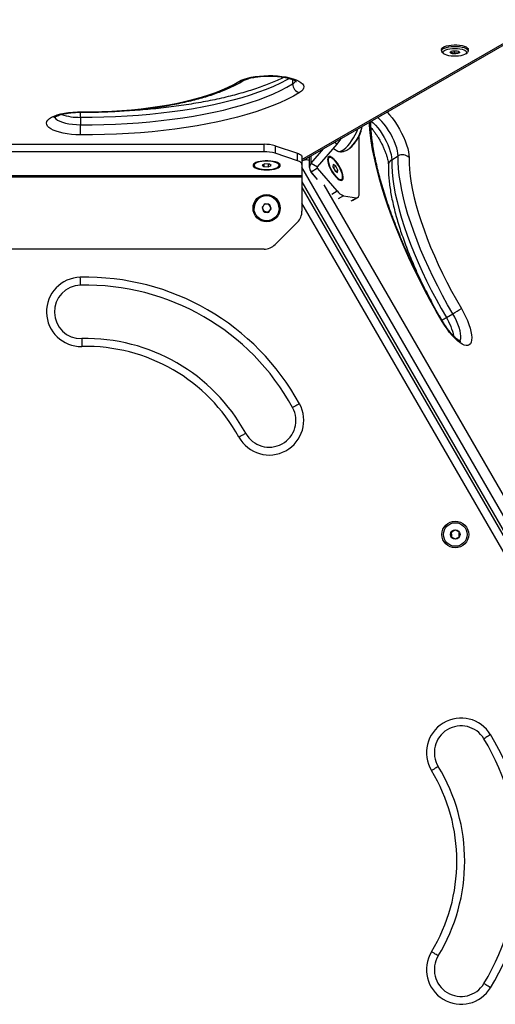
# Model space of a CAD drawing. Units: millimetres. Extents: x 0 to 7291, y 0 to 6716.
# Drawn here: x 3728 to 4031, y 2007 to 2633 of the extents above; entities that cross this region are included whole.
import ezdxf

# ---------------------------------------------------------------- set-up
doc = ezdxf.new("R2010")
doc.units = ezdxf.units.MM

msp = doc.modelspace()

# ---------------------------------------------------------------- linework, layer by layer
at = {"color": 7, "linetype": 'Continuous', "lineweight": 25, "ltscale": 50}
for p, q in [((3907.93, 2543.33), (4152.99, 2684.82)), ((3996.66, 2614.49), (3996.66, 2613.55)), ((3997.21, 2612.55), (3998.14, 2611.72)), ((4004.73, 2613.6), (4004.73, 2611.77)), ((4007.42, 2613.27), (4007.42, 2612.12)), ((4012.18, 2611.73), (4013.11, 2612.56)), ((4013.66, 2613.56), (4013.66, 2614.5)), ((3767.07, 2571.23), (3767.07, 2566.51)), ((3944.22, 2522.23), (3944.22, 2559.29)), ((3883.79, 2554.06), (3407.08, 2554.06)), ((3883.79, 2549.35), (3883.79, 2554.06)), ((3890.86, 2553.09), (3890.86, 2548.37)), ((3890.86, 2553.09), (3905, 2548.37)), ((3913.69, 2542.13), (3921.53, 2551.18)), ((3913.73, 2542.11), (3921.65, 2551.25)), ((3917.82, 2539.75), (3930.3, 2554.16)), ((3927.88, 2551.37), (3930.71, 2549.74)), ((3883.79, 2549.35), (3407.08, 2549.35)), ((3905, 2543.66), (3890.86, 2548.37)), ((3905, 2543.66), (3905, 2548.37)), ((3907.93, 2546.01), (3907.93, 2541.3)), ((3912.59, 2546.02), (3912.59, 2539.31)), ((3924.23, 2544.46), (3924.22, 2544.37)), ((3925.17, 2545.59), (3924.79, 2545.37)), ((3964.97, 2544.29), (3969.05, 2546.65)), ((3877.43, 2541.11), (3877.43, 2540.68)), ((3878.16, 2542.23), (3877.95, 2542.05)), ((3884.35, 2541.57), (3882.58, 2540.81)), ((3882.58, 2540.81), (3883.65, 2539.92)), ((3883.65, 2541.27), (3883.65, 2539.92)), ((3883.65, 2539.92), (3886.51, 2539.78)), ((3887.21, 2541.43), (3884.35, 2541.57)), ((3886.51, 2541.47), (3886.51, 2539.78)), ((3886.51, 2539.78), (3888.29, 2540.54)), ((3888.29, 2540.54), (3887.21, 2541.43)), ((3892.92, 2542.05), (3892.71, 2542.23)), ((3893.43, 2540.68), (3893.43, 2541.11)), ((3907.93, 2541.3), (3907.93, 2534.1)), ((3912.63, 2539.3), (3912.63, 2539.28)), ((3913.73, 2542.11), (3917.82, 2539.75)), ((3917.82, 2538.81), (3913.73, 2536.45)), ((3930.29, 2524.39), (3917.82, 2538.81)), ((3927.82, 2541.2), (3927.64, 2539.76)), ((3927.64, 2539.76), (3928.98, 2537.22)), ((3929.35, 2540.1), (3927.82, 2541.2)), ((3927.9, 2539.27), (3929.35, 2540.1)), ((3928.98, 2537.22), (3930.5, 2536.12)), ((3930.69, 2537.56), (3929.35, 2540.1)), ((3929.47, 2536.86), (3930.69, 2537.56)), ((3930.5, 2536.12), (3930.69, 2537.56)), ((3907.93, 2534.1), (3382.93, 2534.1)), ((3907.93, 2533.15), (3382.93, 2533.15)), ((3907.93, 2534.1), (3907.93, 2533.15)), ((3907.93, 2533.15), (3907.93, 2511.54)), ((3917.77, 2531.77), (3913.69, 2536.48)), ((3917.89, 2531.64), (3913.73, 2536.45)), ((3931.46, 2531.57), (3931.71, 2531.49)), ((3932.78, 2531.51), (3933.16, 2531.73)), ((3907.93, 2526.68), (4155.43, 2098)), ((3934.37, 2521.37), (3942.53, 2520.1)), ((3940.06, 2518.28), (3943.44, 2520.24)), ((3883.96, 2515.9), (3882.55, 2513.38)), ((3882.55, 2513.38), (3884.02, 2510.9)), ((3884.56, 2516.16), (3882.61, 2514.03)), ((3882.61, 2514.03), (3883.49, 2511.28)), ((3886.85, 2515.93), (3883.96, 2515.9)), ((3887.38, 2515.55), (3884.56, 2516.16)), ((3886.31, 2510.66), (3888.25, 2512.8)), ((3888.32, 2513.45), (3886.85, 2515.93)), ((3886.91, 2510.93), (3888.32, 2513.45)), ((3888.25, 2512.8), (3887.38, 2515.55)), ((3887.87, 2512.64), (3888.15, 2513.14)), ((3883.49, 2511.28), (3886.31, 2510.66)), ((3884.02, 2510.9), (3886.91, 2510.93)), ((3890.86, 2490.32), (3905, 2504.46)), ((3883.79, 2487.39), (3407.08, 2487.39)), ((3999.75, 2443.9), (4003.83, 2446.26))]:
    msp.add_line(p, q, dxfattribs=at)
at = {"color": 1, "linetype": 'Continuous', "lineweight": 25, "ltscale": 50}
for p, q in [((3907.93, 2544.39), (4149.66, 2683.95)), ((3901.99, 2595.3), (3901.99, 2592.48)), ((3930.3, 2554.16), (3928.5, 2555.2)), ((3913.69, 2542.13), (3913.69, 2546.66)), ((4161.01, 2101.22), (3907.93, 2539.55)), ((3913.69, 2542.13), (3913.72, 2542.12)), ((3913.73, 2542.11), (3913.73, 2542.13)), ((3917.82, 2538.81), (3917.82, 2539.75)), ((3913.7, 2536.49), (3913.69, 2536.48)), ((3907.93, 2530.13), (4156.92, 2098.86)), ((3921.77, 2528.35), (4156.3, 2122.14)), ((3926.89, 2522.43), (3930.29, 2524.39)), ((3934.37, 2521.37), (3930.97, 2519.41)), ((3939.14, 2518.15), (3942.53, 2520.1)), ((4149.66, 2098), (3907.93, 2516.68))]:
    msp.add_line(p, q, dxfattribs=at)
at = {"color": 7, "linetype": 'Continuous', "lineweight": 25, "ltscale": 50, "flags": 128}
for points in [[(3996.66, 2614.49), (3996.67, 2614.61), (3996.93, 2615.2), (3997.55, 2615.75), (3998.5, 2616.25), (3999.75, 2616.68), (4001.23, 2617), (4002.88, 2617.22), (4004.63, 2617.32), (4006.41, 2617.3), (4008.13, 2617.15), (4009.72, 2616.89), (4011.11, 2616.52), (4012.24, 2616.06), (4013.06, 2615.54), (4013.54, 2614.97), (4013.66, 2614.5)], [(3997.25, 2612.51), (3996.78, 2613.08), (3996.67, 2613.67), (3996.93, 2614.26), (3997.55, 2614.81), (3998.5, 2615.31), (3999.75, 2615.73), (4001.23, 2616.06), (4002.88, 2616.28), (4004.63, 2616.38), (4006.41, 2616.35), (4008.13, 2616.21), (4009.72, 2615.94), (4011.11, 2615.58), (4012.24, 2615.12), (4013.06, 2614.6), (4013.54, 2614.03), (4013.65, 2613.44), (4013.39, 2612.85), (4013.11, 2612.56)], [(3998.18, 2611.69), (3997.75, 2612.21), (3997.67, 2612.75), (3997.94, 2613.28), (3998.54, 2613.78), (3999.46, 2614.23), (4000.64, 2614.6), (4002.03, 2614.88), (4003.57, 2615.05), (4005.18, 2615.11), (4006.79, 2615.05), (4008.33, 2614.88), (4009.72, 2614.6), (4010.89, 2614.22), (4011.8, 2613.78), (4012.39, 2613.27), (4012.65, 2612.74), (4012.56, 2612.2), (4012.12, 2611.68), (4011.35, 2611.2), (4010.3, 2610.79), (4009.01, 2610.47), (4007.53, 2610.24), (4005.95, 2610.13), (4004.32, 2610.13), (4002.74, 2610.24), (4001.27, 2610.47), (3999.98, 2610.8), (3998.94, 2611.21), (3998.18, 2611.69)], [(4007.95, 2612.98), (4008.16, 2612.64), (4008, 2612.29), (4007.51, 2611.99), (4006.73, 2611.76), (4005.76, 2611.63), (4004.72, 2611.62), (4003.73, 2611.73), (4002.91, 2611.95), (4002.37, 2612.24), (4002.16, 2612.58), (4002.31, 2612.92), (4002.81, 2613.23), (4003.59, 2613.46), (4004.56, 2613.59), (4005.6, 2613.6), (4006.59, 2613.49), (4007.4, 2613.27), (4007.95, 2612.98)], [(3767.95, 2574.79), (3774.32, 2574.81), (3780.69, 2574.94), (3787.02, 2575.2), (3793.3, 2575.58), (3799.5, 2576.08), (3805.61, 2576.69), (3811.6, 2577.42), (3817.45, 2578.27), (3823.15, 2579.22), (3828.67, 2580.29), (3834, 2581.45), (3839.13, 2582.72), (3844.02, 2584.08), (3848.67, 2585.54), (3853.07, 2587.08), (3857.19, 2588.7), (3861.02, 2590.4), (3864.56, 2592.17), (3867.78, 2594.01)], [(3867.78, 2594.01), (3869.33, 2594.82), (3871.18, 2595.55), (3873.3, 2596.2), (3875.65, 2596.75), (3878.2, 2597.19), (3880.91, 2597.52), (3883.72, 2597.73), (3886.58, 2597.82), (3889.46, 2597.77), (3892.29, 2597.61), (3895.04, 2597.32), (3897.65, 2596.92), (3900.07, 2596.4), (3902.28, 2595.78), (3904.23, 2595.08), (3905.88, 2594.29), (3907.21, 2593.44), (3908.19, 2592.54), (3908.82, 2591.6), (3909.07, 2590.65), (3908.95, 2589.69), (3908.45, 2588.74), (3907.59, 2587.83), (3906.37, 2586.96)], [(3767.07, 2566.51), (3774.52, 2566.52), (3781.95, 2566.65), (3789.36, 2566.9), (3796.72, 2567.27), (3804.01, 2567.77), (3811.23, 2568.38), (3818.34, 2569.12), (3825.33, 2569.97), (3832.19, 2570.93), (3838.9, 2572.01), (3845.43, 2573.2), (3851.79, 2574.49), (3857.94, 2575.89), (3863.88, 2577.39), (3869.58, 2578.98), (3875.05, 2580.67), (3880.25, 2582.44), (3885.19, 2584.3), (3889.84, 2586.24), (3894.19, 2588.25), (3898.25, 2590.33), (3901.99, 2592.48)], [(3906.37, 2586.96), (3902.51, 2584.74), (3898.32, 2582.59), (3893.82, 2580.51), (3889.01, 2578.51), (3883.91, 2576.59), (3878.53, 2574.76), (3872.89, 2573.01), (3866.99, 2571.37), (3860.86, 2569.82), (3854.5, 2568.38), (3847.93, 2567.04), (3841.18, 2565.81), (3834.25, 2564.7), (3827.16, 2563.7), (3819.93, 2562.82), (3812.58, 2562.07), (3805.13, 2561.43), (3797.59, 2560.92), (3789.99, 2560.53), (3782.34, 2560.27), (3774.65, 2560.14), (3766.96, 2560.13)], [(3766.96, 2560.13), (3764.09, 2560.21), (3761.28, 2560.42), (3758.58, 2560.75), (3756.03, 2561.2), (3753.67, 2561.75), (3751.55, 2562.39), (3749.7, 2563.13), (3748.16, 2563.94), (3746.94, 2564.81), (3746.08, 2565.72), (3745.58, 2566.67), (3745.46, 2567.63), (3745.71, 2568.58), (3746.34, 2569.52), (3747.32, 2570.42), (3748.65, 2571.27), (3750.3, 2572.06), (3752.25, 2572.76), (3754.46, 2573.38), (3756.88, 2573.89), (3759.49, 2574.3), (3762.24, 2574.59), (3765.07, 2574.75), (3767.95, 2574.79)], [(3932.38, 2549.66), (3933.4, 2550.11), (3934.54, 2550.86), (3935.75, 2551.89), (3937, 2553.18), (3938.26, 2554.69), (3939.5, 2556.37), (3940.68, 2558.19), (3941.77, 2560.09), (3942.73, 2562.02), (3943.54, 2563.89)], [(3885.43, 2537.79), (3887.17, 2537.85), (3888.84, 2538.03), (3890.38, 2538.31), (3891.7, 2538.69), (3892.77, 2539.15), (3893.55, 2539.67), (3893.98, 2540.24), (3894.07, 2540.82), (3893.81, 2541.4), (3893.2, 2541.95), (3892.27, 2542.44), (3891.07, 2542.86), (3889.63, 2543.2), (3888.02, 2543.43), (3886.31, 2543.54), (3884.56, 2543.54), (3882.84, 2543.43), (3881.24, 2543.2), (3879.8, 2542.86), (3878.59, 2542.44), (3877.67, 2541.95), (3877.06, 2541.4), (3876.79, 2540.82), (3876.88, 2540.24), (3877.32, 2539.67), (3878.09, 2539.15), (3879.16, 2538.69), (3880.49, 2538.31), (3882.02, 2538.03), (3883.69, 2537.85), (3885.43, 2537.79)], [(3884.32, 2538.03), (3886.04, 2538.02), (3887.74, 2538.12), (3889.34, 2538.35), (3890.75, 2538.68), (3891.91, 2539.11), (3892.77, 2539.61), (3893.28, 2540.16), (3893.43, 2540.73), (3893.21, 2541.31), (3892.62, 2541.85), (3891.69, 2542.34), (3890.48, 2542.75), (3889.02, 2543.06), (3887.4, 2543.26), (3885.69, 2543.34), (3883.96, 2543.3), (3882.31, 2543.13), (3880.8, 2542.85), (3879.5, 2542.47), (3878.49, 2542), (3877.8, 2541.47), (3877.46, 2540.9), (3877.5, 2540.33), (3877.91, 2539.77), (3878.67, 2539.25), (3879.75, 2538.8), (3881.09, 2538.44), (3882.64, 2538.18), (3884.32, 2538.03)], [(3905, 2548.37), (3905.66, 2548.13), (3906.25, 2547.87), (3906.75, 2547.59), (3907.17, 2547.29), (3907.5, 2546.98), (3907.74, 2546.67), (3907.89, 2546.34), (3907.93, 2546.01)], [(3907.93, 2541.3), (3907.89, 2541.63), (3907.74, 2541.95), (3907.5, 2542.27), (3907.17, 2542.58), (3906.75, 2542.87), (3906.25, 2543.15), (3905.66, 2543.42), (3905, 2543.66)], [(3924.17, 2544.43), (3924.28, 2543.31), (3924.58, 2541.99), (3925.07, 2540.54), (3925.73, 2539.01), (3926.52, 2537.47), (3927.43, 2535.98), (3928.41, 2534.6), (3929.42, 2533.38), (3930.41, 2532.38), (3931.36, 2531.64), (3932.22, 2531.18), (3932.95, 2531.03), (3933.53, 2531.19), (3933.93, 2531.66), (3934.13, 2532.42), (3934.13, 2533.43), (3933.93, 2534.65), (3933.53, 2536.04), (3932.95, 2537.54), (3932.22, 2539.08), (3931.36, 2540.6), (3930.41, 2542.05), (3929.42, 2543.36), (3928.41, 2544.47), (3927.43, 2545.35), (3926.52, 2545.95), (3925.73, 2546.25), (3925.07, 2546.25), (3924.58, 2545.93), (3924.28, 2545.32), (3924.17, 2544.43)], [(3924.22, 2544.4), (3924.32, 2543.28), (3924.62, 2541.97), (3925.11, 2540.52), (3925.77, 2538.99), (3926.57, 2537.45), (3927.47, 2535.96), (3928.45, 2534.57), (3929.46, 2533.36), (3930.46, 2532.35), (3931.4, 2531.61), (3932.26, 2531.16), (3932.99, 2531.01), (3933.57, 2531.17), (3933.97, 2531.64), (3934.17, 2532.39), (3934.17, 2533.4), (3933.97, 2534.63), (3933.57, 2536.02), (3932.99, 2537.51), (3932.26, 2539.05), (3931.4, 2540.58), (3930.46, 2542.02), (3929.46, 2543.33), (3928.45, 2544.45), (3927.47, 2545.32), (3926.57, 2545.93), (3925.77, 2546.23), (3925.11, 2546.22), (3924.62, 2545.91), (3924.32, 2545.29), (3924.22, 2544.4)], [(3926.43, 2538.1), (3927.29, 2536.61), (3928.24, 2535.2), (3929.23, 2533.96), (3930.22, 2532.94), (3931.16, 2532.18), (3932.01, 2531.73), (3932.73, 2531.61), (3933.27, 2531.81), (3933.63, 2532.33), (3933.78, 2533.15), (3933.71, 2534.23), (3933.42, 2535.51), (3932.94, 2536.94), (3932.29, 2538.45), (3931.48, 2539.97), (3930.57, 2541.43), (3929.59, 2542.76), (3928.59, 2543.9), (3927.62, 2544.79), (3926.72, 2545.4), (3925.94, 2545.69), (3925.3, 2545.65), (3924.85, 2545.29), (3924.6, 2544.61), (3924.56, 2543.66), (3924.74, 2542.47), (3925.12, 2541.11), (3925.69, 2539.63), (3926.43, 2538.1)], [(3964.97, 2544.29), (3964.99, 2540.42), (3965.24, 2536.29), (3965.7, 2531.93), (3966.39, 2527.36), (3967.29, 2522.57), (3968.4, 2517.6), (3969.73, 2512.46), (3971.26, 2507.16), (3972.99, 2501.73), (3974.91, 2496.17), (3977.02, 2490.52), (3979.32, 2484.78), (3981.78, 2478.97), (3984.42, 2473.13), (3987.21, 2467.25), (3990.15, 2461.38), (3993.22, 2455.51), (3996.43, 2449.68), (3999.75, 2443.9)], [(4003.83, 2446.26), (4000.51, 2452.04), (3997.3, 2457.87), (3994.23, 2463.73), (3991.29, 2469.61), (3988.5, 2475.48), (3985.87, 2481.33), (3983.4, 2487.13), (3981.11, 2492.87), (3978.99, 2498.53), (3977.07, 2504.09), (3975.34, 2509.52), (3973.81, 2514.82), (3972.49, 2519.96), (3971.37, 2524.93), (3970.47, 2529.71), (3969.79, 2534.29), (3969.32, 2538.65), (3969.08, 2542.77), (3969.05, 2546.65)], [(3976.02, 2545.61), (3976.04, 2541.9), (3976.28, 2537.95), (3976.72, 2533.78), (3977.38, 2529.4), (3978.24, 2524.83), (3979.31, 2520.07), (3980.57, 2515.15), (3982.04, 2510.08), (3983.69, 2504.88), (3985.53, 2499.56), (3987.55, 2494.15), (3989.75, 2488.66), (3992.11, 2483.11), (3994.63, 2477.51), (3997.3, 2471.89), (4000.11, 2466.27), (4003.05, 2460.65), (4006.12, 2455.07), (4009.3, 2449.54)], [(3942.53, 2520.1), (3942.91, 2520.08), (3943.24, 2520.15), (3943.54, 2520.3), (3943.78, 2520.53), (3943.97, 2520.84), (3944.11, 2521.23), (3944.19, 2521.7), (3944.22, 2522.23)], [(3767.07, 2464.47), (3767.07, 2464.56), (3767.06, 2464.85), (3767.05, 2465.31), (3767.04, 2465.93), (3767.02, 2466.69), (3767, 2467.55), (3766.98, 2468.49), (3766.96, 2469.47)], [(4009.3, 2449.54), (4010.7, 2447.03), (4011.97, 2444.49), (4013.1, 2441.97), (4014.05, 2439.51), (4014.82, 2437.15), (4015.39, 2434.93), (4015.75, 2432.9), (4015.89, 2431.07), (4015.82, 2429.49), (4015.53, 2428.19), (4015.04, 2427.18), (4014.33, 2426.48), (4013.44, 2426.11), (4012.38, 2426.07), (4011.15, 2426.36), (4009.79, 2426.98), (4008.32, 2427.91), (4006.76, 2429.15), (4005.13, 2430.66), (4003.48, 2432.42), (4001.82, 2434.41), (4000.18, 2436.59), (3998.6, 2438.92), (3997.09, 2441.36)], [(3767.83, 2430.48), (3767.84, 2430.38), (3767.84, 2430.1), (3767.85, 2429.63), (3767.87, 2429.01), (3767.88, 2428.26), (3767.9, 2427.39), (3767.92, 2426.45), (3767.95, 2425.48)], [(3906.37, 2388.98), (3905.51, 2388.51), (3904.69, 2388.06), (3903.93, 2387.64), (3903.27, 2387.28), (3902.72, 2386.98), (3902.32, 2386.76), (3902.07, 2386.62), (3901.99, 2386.58)], [(3867.78, 2367.84), (3868.64, 2368.31), (3869.46, 2368.76), (3870.22, 2369.17), (3870.88, 2369.54), (3871.43, 2369.84), (3871.83, 2370.06), (3872.08, 2370.19), (3872.17, 2370.24)], [(4027.9, 2178.49), (4027.06, 2177.98), (4026.26, 2177.49), (4025.52, 2177.05), (4024.88, 2176.65), (4024.34, 2176.33), (4023.95, 2176.09), (4023.71, 2175.94), (4023.62, 2175.89)], [(3994.57, 2158.24), (3994.49, 2158.19), (3994.24, 2158.04), (3993.85, 2157.8), (3993.32, 2157.48), (3992.67, 2157.08), (3991.93, 2156.63), (3991.13, 2156.15), (3990.29, 2155.64)], [(3994.57, 2037.76), (3994.49, 2037.81), (3994.24, 2037.96), (3993.85, 2038.2), (3993.32, 2038.52), (3992.67, 2038.92), (3991.93, 2039.37), (3991.13, 2039.85), (3990.29, 2040.36)], [(4027.9, 2017.51), (4027.06, 2018.02), (4026.26, 2018.51), (4025.52, 2018.95), (4024.88, 2019.35), (4024.34, 2019.67), (4023.95, 2019.91), (4023.71, 2020.06), (4023.62, 2020.11)]]:
    msp.add_lwpolyline(points, dxfattribs=at)
at = {"color": 1, "linetype": 'Continuous', "lineweight": 25, "ltscale": 50, "flags": 128}
for points in [[(3899.93, 2595.98), (3898.25, 2595.04), (3894.19, 2592.96), (3889.84, 2590.95), (3885.19, 2589.01), (3880.25, 2587.15), (3875.05, 2585.38), (3869.58, 2583.69), (3863.88, 2582.1), (3857.94, 2580.6), (3851.79, 2579.21), (3845.43, 2577.91), (3838.9, 2576.72), (3832.19, 2575.65), (3825.33, 2574.68), (3818.34, 2573.83), (3811.23, 2573.1), (3804.01, 2572.48), (3796.72, 2571.99), (3789.36, 2571.61), (3781.95, 2571.36), (3774.52, 2571.23), (3767.07, 2571.23)], [(3767.95, 2574.79), (3767.92, 2574.56), (3767.91, 2574.51)], [(3962.1, 2574.61), (3963.61, 2572.93), (3965.26, 2570.87), (3966.88, 2568.64), (3968.44, 2566.27), (3969.92, 2563.8), (3971.28, 2561.27), (3972.5, 2558.73), (3973.57, 2556.23), (3974.46, 2553.8), (3975.16, 2551.48), (3975.66, 2549.32), (3975.95, 2547.35), (3976.02, 2545.61)], [(3750.63, 2571.36), (3750.8, 2571.04), (3751.49, 2570.22), (3752.54, 2569.45), (3753.93, 2568.74), (3755.61, 2568.11), (3757.56, 2567.57), (3759.74, 2567.13), (3762.08, 2566.8), (3764.54, 2566.59), (3767.07, 2566.51)], [(3952, 2568.78), (3953.19, 2567.73), (3954.64, 2566.24), (3956.11, 2564.51), (3957.55, 2562.59), (3958.95, 2560.52), (3960.25, 2558.35), (3961.45, 2556.11), (3962.5, 2553.88), (3963.39, 2551.68), (3964.09, 2549.58), (3964.6, 2547.62), (3964.89, 2545.85), (3964.97, 2544.29)], [(3969.05, 2546.65), (3968.97, 2548.2), (3968.68, 2549.98), (3968.17, 2551.94), (3967.47, 2554.04), (3966.58, 2556.23), (3965.53, 2558.47), (3964.34, 2560.7), (3963.03, 2562.88), (3961.64, 2564.95), (3960.19, 2566.87), (3958.72, 2568.6), (3957.27, 2570.09), (3956.09, 2571.13)], [(3997.09, 2441.36), (3993.25, 2448.02), (3989.53, 2454.74), (3985.92, 2461.5), (3982.46, 2468.28), (3979.13, 2475.06), (3975.96, 2481.84), (3972.94, 2488.58), (3970.09, 2495.28), (3967.41, 2501.91), (3964.9, 2508.47), (3962.59, 2514.94), (3960.46, 2521.29), (3958.54, 2527.52), (3956.81, 2533.61), (3955.29, 2539.54), (3953.97, 2545.3), (3952.87, 2550.87), (3951.98, 2556.25), (3951.32, 2561.41), (3950.86, 2566.35), (3950.76, 2568.06)], [(4008.22, 2428.91), (4008.55, 2429.51), (4008.85, 2430.61), (4008.93, 2431.98), (4008.78, 2433.61), (4008.42, 2435.44), (4007.86, 2437.45), (4007.1, 2439.58), (4006.16, 2441.8), (4005.06, 2444.04), (4003.83, 2446.26)], [(3997.32, 2441.53), (3997.28, 2441.49), (3997.09, 2441.36)]]:
    msp.add_lwpolyline(points, dxfattribs=at)
at = {"color": 7, "linetype": 'Continuous', "lineweight": 25, "ltscale": 2500}
for centre, radius in [((3885.43, 2513.41), 8.65), ((3885.43, 2513.41), 8), ((4005.43, 2305.85), 8.5), ((4005.43, 2305.85), 7.5), ((4005.43, 2305.85), 3)]:
    msp.add_circle(centre, radius, dxfattribs=at)
at = {"color": 1, "linetype": 'Continuous', "lineweight": 25, "ltscale": 2500}
for centre, radius, start, end in [((3868.51, 2597.59), 3.66, 258.53732, 300.80589), ((3900.06, 2596.31), 4.29, 296.63772, 334.08079), ((3766.48, 2608.45), 37.22, 251.97776, 270.91395), ((3742.82, 2572.35), 24.28, 357.3452, 5.21905), ((3966.82, 2540.78), 3.97, 117.80889, 176.64105), ((3981.02, 2474.6), 35.96, 296.06133, 301.3762), ((3967.11, 2423.74), 38.36, 12.15535, 31.69785)]:
    msp.add_arc(centre, radius, start, end, dxfattribs=at)
at = {"color": 7, "linetype": 'Continuous', "lineweight": 25, "ltscale": 2500}
for centre, radius, start, end in [((3907.66, 2592.49), 5.68, 180.12462, 256.8542), ((3627.79, 2565.77), 139.29, 357.68139, 0.30653), ((3919.92, 2571.27), 26.94, 314.76148, 345.00406), ((3923.21, 2569.37), 23.3, 336.76332, 348.76331), ((3928.08, 2568.49), 18.35, 335.77065, 350.31438), ((3910.31, 2571.26), 26.3, 319.46138, 329.03198), ((3920.04, 2571.23), 26.82, 313.72061, 337.49286), ((3923.21, 2569.37), 23.3, 311.23669, 336.76332), ((3884.18, 2530.75), 23.32, 73.33387, 90.94352), ((3931.63, 2551.46), 1.95, 242.0846, 292.66125), ((3884.18, 2526.03), 23.32, 73.33387, 90.94352), ((3925.69, 2544.19), 1.48, 127.24118, 173.63864), ((3971.88, 2541.73), 5.68, 43.14612, 119.87461), ((3878.92, 2540.95), 1.49, 116.77058, 173.78886), ((3892.04, 2541.01), 1.4, 4.23068, 65.20889), ((3916.81, 2539.31), 4.21, 137.74856, 222.21641), ((3916.85, 2539.28), 4.21, 137.74831, 222.21606), ((3918.34, 2539.28), 0.701, 137.74898, 222.21478), ((3932.2, 2533.02), 1.62, 239.26531, 291.27271), ((3885.43, 2513.41), 8, 0.00026, 179.99974), ((3885.43, 2513.41), 8, 4.95134, 176.9821), ((3937.07, 2529.27), 8.35, 215.74881, 251.14297), ((3897.93, 2511.54), 10, 315.0004, 359.99992), ((3883.79, 2497.39), 10, 270.00028, 315.0003), ((3767.45, 2447.47), 22, 91.28399, 271.28399), ((3770.43, 2314.51), 155, 28.71601, 91.28399), ((3767.45, 2447.47), 17, 91.28399, 271.28399), ((3770.43, 2314.51), 150, 28.71601, 91.28399), ((3934.86, 2567.2), 139.23, 299.69259, 302.3189), ((3770.43, 2314.51), 116, 28.71601, 91.28399), ((3770.43, 2314.51), 111, 28.71601, 91.28399), ((3887.08, 2378.41), 22, 208.71601, 28.71601), ((3887.08, 2378.41), 17, 208.71601, 28.71601), ((4009.1, 2167.06), 22, 31.28399, 211.28399), ((4009.1, 2167.06), 17, 31.28399, 211.28399), ((3895.43, 2098), 150, 328.71601, 31.28399), ((3895.43, 2098), 155, 328.71601, 31.28399), ((3895.43, 2098), 111, 328.71601, 31.28399), ((3895.43, 2098), 116, 328.71601, 31.28399), ((4009.1, 2028.94), 22, 148.71601, 328.71601), ((4009.1, 2028.94), 17, 148.71601, 328.71601)]:
    msp.add_arc(centre, radius, start, end, dxfattribs=at)
msp.add_ellipse((3908.89, 2541.22), major_axis=(4.95, 1.33), ratio=0.517638, start_param=0.600619, end_param=1.403233, dxfattribs=at)
at = {"color": 7, "linetype": 'Continuous', "lineweight": 25, "ltscale": 50}
for points, knots in [([(4002.76, 2613.27), (4002.75, 2613.27), (4002.69, 2613.28), (4002.58, 2612.91), (4002.51, 2612.53), (4002.47, 2612.36)], [0, 0, 0, 0, 0.18167, 0.637261, 1, 1, 1, 1]), ([(4002.47, 2612.36), (4002.8, 2612.44), (4003.35, 2612.57), (4004.16, 2612.23), (4004.56, 2611.91), (4004.73, 2611.77)], [0, 0, 0, 0, 0.439138, 0.751383, 1, 1, 1, 1]), ([(4004.73, 2611.77), (4004.84, 2611.83), (4005.25, 2612.08), (4006, 2612.37), (4006.82, 2612.32), (4007.26, 2612.17), (4007.42, 2612.12)], [0, 0, 0, 0, 0.1285567, 0.4801452, 0.8150598, 1, 1, 1, 1]), ([(4007.42, 2612.12), (4007.48, 2612.42), (4007.58, 2612.93), (4007.73, 2613.14), (4007.81, 2613.09), (4007.84, 2613.07)], [0, 0, 0, 0, 0.439122, 0.751361, 1, 1, 1, 1]), ([(3767.91, 2574.51), (3768.96, 2574.5), (3772.02, 2574.49), (3777.08, 2574.55), (3783.06, 2574.72), (3789.02, 2574.99), (3794.92, 2575.38), (3800.76, 2575.87), (3806.51, 2576.46), (3812.17, 2577.15), (3817.72, 2577.94), (3823.14, 2578.84), (3828.42, 2579.83), (3833.55, 2580.91), (3838.51, 2582.09), (3843.3, 2583.36), (3847.89, 2584.72), (3852.28, 2586.17), (3856.46, 2587.71), (3860.42, 2589.33), (3864.14, 2591.03), (3867.48, 2592.74), (3869.46, 2593.91), (3870.38, 2594.45)], [0, 0, 0, 0, 0.025618, 0.074269, 0.122926, 0.171589, 0.220263, 0.268953, 0.317664, 0.366402, 0.415174, 0.463985, 0.512845, 0.561763, 0.610749, 0.659815, 0.708976, 0.758248, 0.807649, 0.8572, 0.90692, 0.95683, 1, 1, 1, 1]), ([(3896.55, 2596.74), (3896.04, 2596.49), (3894.32, 2595.62), (3891.1, 2594.19), (3886.91, 2592.46), (3882.45, 2590.78), (3877.75, 2589.17), (3872.82, 2587.62), (3867.67, 2586.14), (3862.3, 2584.73), (3856.74, 2583.4), (3850.99, 2582.16), (3845.07, 2580.99), (3838.99, 2579.92), (3832.76, 2578.94), (3826.39, 2578.05), (3819.91, 2577.26), (3813.32, 2576.57), (3806.64, 2575.97), (3799.88, 2575.48), (3793.06, 2575.09), (3786.96, 2574.82), (3783.12, 2574.73), (3781.59, 2574.69)], [0, 0, 0, 0, 0.020604, 0.069728, 0.118976, 0.168339, 0.217806, 0.267368, 0.317014, 0.366733, 0.416517, 0.466358, 0.516249, 0.566183, 0.616155, 0.666158, 0.71619, 0.766245, 0.816321, 0.866412, 0.916518, 0.966633, 1, 1, 1, 1]), ([(3870.38, 2594.45), (3870.52, 2594.53), (3870.89, 2594.74), (3871.73, 2595.14), (3872.96, 2595.61), (3874.47, 2596.07), (3876.23, 2596.5), (3878.22, 2596.87), (3880.4, 2597.17), (3882.71, 2597.39), (3885.11, 2597.52), (3887.55, 2597.55), (3889.99, 2597.48), (3892.38, 2597.31), (3894.66, 2597.06), (3896.8, 2596.72), (3898.75, 2596.31), (3900.47, 2595.84), (3901.91, 2595.35), (3903.05, 2594.86), (3903.83, 2594.43), (3904.28, 2594.11), (3904.45, 2593.93), (3904.42, 2593.97), (3904.42, 2593.98)], [0, 0, 0, 0, 0.026066, 0.069276, 0.114241, 0.161144, 0.209595, 0.259226, 0.30972, 0.360818, 0.412314, 0.464038, 0.515844, 0.567564, 0.619042, 0.670118, 0.720596, 0.770233, 0.81873, 0.865736, 0.910901, 0.949682, 0.991018, 1, 1, 1, 1]), ([(3750.12, 2570.96), (3750.11, 2570.96), (3750.09, 2570.93), (3750.27, 2571.11), (3750.71, 2571.41), (3751.45, 2571.82), (3752.47, 2572.27), (3753.8, 2572.74), (3755.39, 2573.19), (3757.24, 2573.6), (3759.29, 2573.95), (3761.52, 2574.23), (3763.86, 2574.42), (3766.01, 2574.51), (3767.37, 2574.51), (3767.91, 2574.51)], [0, 0, 0, 0, 0.0235959, 0.0928047, 0.1635693, 0.2377997, 0.316102, 0.398249, 0.4836483, 0.5716112, 0.6614982, 0.7527744, 0.8450078, 0.937851, 1, 1, 1, 1]), ([(3997.32, 2441.53), (3996.71, 2442.58), (3994.93, 2445.62), (3992.06, 2450.7), (3988.74, 2456.76), (3985.53, 2462.85), (3982.43, 2468.96), (3979.44, 2475.06), (3976.59, 2481.15), (3973.86, 2487.22), (3971.27, 2493.24), (3968.82, 2499.22), (3966.51, 2505.13), (3964.36, 2510.96), (3962.36, 2516.7), (3960.53, 2522.33), (3958.85, 2527.85), (3957.35, 2533.24), (3956.01, 2538.49), (3954.84, 2543.59), (3953.85, 2548.52), (3953.03, 2553.27), (3952.38, 2557.83), (3951.92, 2562.19), (3951.65, 2565.76), (3951.6, 2567.8), (3951.58, 2568.53)], [0, 0, 0, 0, 0.022901, 0.06645, 0.110001, 0.153548, 0.197089, 0.240622, 0.284145, 0.327656, 0.37115, 0.414626, 0.45808, 0.501508, 0.544907, 0.588272, 0.631598, 0.674879, 0.718109, 0.76128, 0.804385, 0.847415, 0.890361, 0.933212, 0.97596, 1, 1, 1, 1]), ([(3945.91, 2564.21), (3945.95, 2564.34), (3946.07, 2564.75), (3946.11, 2565.13), (3946.13, 2565.39)], [0, 0, 0, 0, 0.342186, 1, 1, 1, 1]), ([(3951.76, 2564.81), (3952.09, 2564.42), (3952.87, 2563.48), (3954.11, 2561.81), (3955.44, 2559.87), (3956.73, 2557.81), (3957.94, 2555.69), (3959.05, 2553.53), (3960.05, 2551.39), (3960.91, 2549.32), (3961.62, 2547.34), (3962.17, 2545.52), (3962.56, 2543.89), (3962.79, 2542.51), (3962.86, 2541.57), (3962.86, 2541.15), (3962.86, 2541.01)], [0, 0, 0, 0, 0.056135, 0.132555, 0.209742, 0.287411, 0.365326, 0.443267, 0.520969, 0.598206, 0.674718, 0.750183, 0.824201, 0.896282, 0.965883, 1, 1, 1, 1]), ([(3931.13, 2549.58), (3931.54, 2549.49), (3932.36, 2549.31), (3933.64, 2549.36), (3934.44, 2549.55), (3934.85, 2549.66)], [0, 0, 0, 0, 0.325365, 0.65439, 1, 1, 1, 1]), ([(3934.85, 2549.66), (3935.21, 2549.79), (3936.02, 2550.07), (3937.2, 2550.76), (3938.19, 2551.47), (3938.76, 2552.04), (3938.94, 2552.22)], [0, 0, 0, 0, 0.238138, 0.52424, 0.853473, 1, 1, 1, 1]), ([(3962.86, 2541.01), (3962.85, 2540.37), (3962.82, 2538.5), (3962.93, 2535.25), (3963.25, 2531.21), (3963.76, 2527.01), (3964.47, 2522.65), (3965.35, 2518.15), (3966.42, 2513.52), (3967.66, 2508.77), (3969.07, 2503.9), (3970.64, 2498.94), (3972.38, 2493.88), (3974.27, 2488.75), (3976.32, 2483.56), (3978.51, 2478.32), (3980.83, 2473.05), (3983.29, 2467.75), (3985.88, 2462.44), (3988.19, 2457.87), (3989.69, 2455.09), (3990.24, 2454.06)], [0, 0, 0, 0, 0.029101, 0.085423, 0.141574, 0.197526, 0.253281, 0.308856, 0.36427, 0.419545, 0.4747, 0.529753, 0.58472, 0.639614, 0.694446, 0.749227, 0.803966, 0.858671, 0.913348, 0.968004, 1, 1, 1, 1]), ([(3882.78, 2513.8), (3882.85, 2513.58), (3883.01, 2513.07), (3883.21, 2512.43), (3883.32, 2512.08), (3883.34, 2512.01)], [0, 0, 0, 0, 0.381575, 0.866595, 1, 1, 1, 1]), ([(3886.29, 2510.94), (3886.37, 2511.02), (3886.66, 2511.34), (3887.18, 2511.9), (3887.6, 2512.35), (3887.78, 2512.55)], [0, 0, 0, 0, 0.170552, 0.637031, 1, 1, 1, 1]), ([(3883.65, 2511.53), (3884, 2511.45), (3884.63, 2511.31), (3885.57, 2511.1), (3886.07, 2510.99), (3886.29, 2510.94)], [0, 0, 0, 0, 0.401781, 0.734818, 1, 1, 1, 1]), ([(4008.85, 2428.68), (4008.86, 2428.68), (4008.91, 2428.68), (4008.71, 2428.71), (4008.3, 2428.9), (4007.62, 2429.28), (4006.76, 2429.88), (4005.73, 2430.73), (4004.57, 2431.83), (4003.31, 2433.16), (4001.99, 2434.72), (4000.64, 2436.46), (3999.3, 2438.36), (3998.19, 2440.08), (3997.55, 2441.15), (3997.32, 2441.53)], [0, 0, 0, 0, 0.006323, 0.077989, 0.150691, 0.226593, 0.306665, 0.390832, 0.478539, 0.56908, 0.661772, 0.75603, 0.851384, 0.947453, 1, 1, 1, 1]), ([(4005.3, 2308.73), (4005.16, 2308.64), (4004.76, 2308.38), (4004.02, 2307.91), (4003.33, 2307.47), (4002.97, 2307.23), (4002.87, 2307.17)], [0, 0, 0, 0, 0.1849362, 0.5198405, 0.8714442, 1, 1, 1, 1]), ([(4002.87, 2307.17), (4002.89, 2306.76), (4002.92, 2306.05), (4002.97, 2305.02), (4002.99, 2304.51), (4003, 2304.29)], [0, 0, 0, 0, 0.439127, 0.751373, 1, 1, 1, 1]), ([(4007.86, 2307.41), (4007.5, 2307.59), (4006.87, 2307.92), (4005.95, 2308.39), (4005.5, 2308.63), (4005.3, 2308.73)], [0, 0, 0, 0, 0.439124, 0.75137, 1, 1, 1, 1]), ([(4008, 2304.52), (4007.98, 2304.93), (4007.95, 2305.64), (4007.9, 2306.67), (4007.87, 2307.18), (4007.86, 2307.41)], [0, 0, 0, 0, 0.439127, 0.751373, 1, 1, 1, 1]), ([(4003, 2304.29), (4003.37, 2304.1), (4004, 2303.77), (4004.91, 2303.3), (4005.37, 2303.07), (4005.57, 2302.96)], [0, 0, 0, 0, 0.439124, 0.75137, 1, 1, 1, 1]), ([(4005.57, 2302.96), (4005.67, 2303.03), (4006.03, 2303.26), (4006.72, 2303.7), (4007.46, 2304.18), (4007.86, 2304.43), (4008, 2304.52)], [0, 0, 0, 0, 0.128563, 0.480159, 0.815071, 1, 1, 1, 1])]:
    msp.add_open_spline(points, degree=3, knots=knots, dxfattribs=at)

doc.saveas('drawing.dxf')
